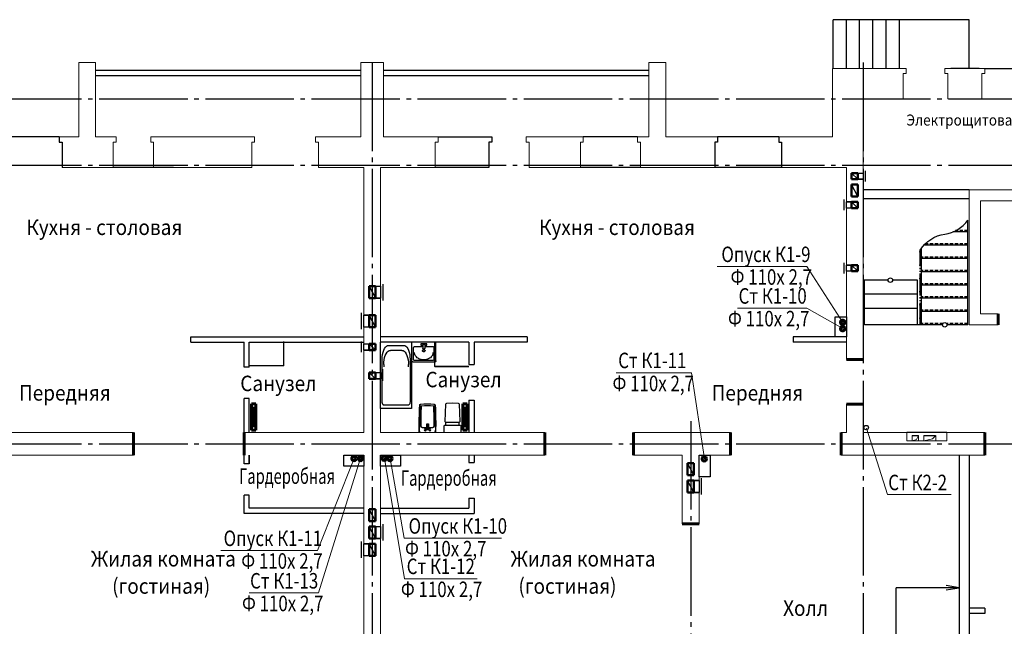
# Model space of a CAD drawing. Units: millimetres. Extents: x 2223612 to 3495227, y -686265 to 153711.
# Drawn here: x 2276674 to 2298938, y -36034 to -22317 of the extents above; entities that cross this region are included whole.
import ezdxf

# ---------------------------------------------------------------- set-up
doc = ezdxf.new("R2010")
doc.units = ezdxf.units.MM
for name, pattern in [('CENTER', [20, 15, -1.7, 1.6, -1.7]), ('DASHED2', [0.375, 0.25, -0.125]), ('GOST2.303 5', [24, 20, -1.5, 1, -1.5]), ('GOST2.303 9', [26.5, 20, -1.5, 1, -1.5, 1, -1.5])]:
    doc.linetypes.add(name, pattern=pattern)
for name, color, linetype in [('1WALLH', 7, 'Continuous'), ('A-SanitaryFixture-G', 140, 'Continuous'), ('ВК-короба', 7, 'Continuous')]:
    doc.layers.add(name, color=color, linetype=linetype)
for name, color, linetype, lineweight in [('Line_2', 133, 'Continuous', 25), ('Osy', 80, 'CENTER', 20), ('Texct', 80, 'Continuous', 30), ('Вентканалы', 120, 'Continuous', 50), ('ВК-выноски', 250, 'Continuous', 20), ('ВК-К1', 74, 'Continuous', 60), ('ВК-К2', 44, 'Continuous', 60), ('ВК-Т3', 10, 'Continuous', 60), ('Двери', 231, 'Continuous', 60), ('лестница', 150, 'Continuous', 25), ('Перегородки', 250, 'Continuous', 30), ('Размеры', 7, 'Continuous', 25), ('Стена', 2, 'Continuous', 25), ('Стены', 50, 'Continuous', 13), ('стены тонкие', 250, 'Continuous', 25)]:
    doc.layers.add(name, color=color, linetype=linetype, lineweight=lineweight)
doc.styles.add('GOST 2.304', font='CS_Gost2304.shx')

# ---------------------------------------------------------------- blocks, each defined once
blk = doc.blocks.new('A$C3ADB23E3')
at = {"color": 7, "linetype": 'Continuous', "lineweight": 20, "ltscale": 100}
for p, q in [((240, 240, -18612), (240, 0, -18612)), ((438, 52, -17442), (240, 0, -18612)), ((520, 240), (438, 52, -17442)), ((520, 240), (520, 0)), ((760, 240), (760, 0)), ((1160, 90, 18861), (760, 0)), ((1300, 240, 18523), (1160, 90, 18861)), ((1300, 240, 18523), (1300, 0, 18523))]:
    blk.add_line(p, q, dxfattribs=at)
at = {"layer": 'Размеры', "ltscale": 100}
for p, q in [((240, 240, -18612), (520, 240)), ((760, 240), (1295, 240, 0))]:
    blk.add_line(p, q, dxfattribs=at)
blk = doc.blocks.new('A$C55B12B1D')
at = {"layer": 'лестница', "lineweight": 30, "ltscale": 100}
for p, q in [((-1510, 2021, 4), (-2640, 2021, 18)), ((-2580, 0, -940), (-2580, 2021, -1185)), ((-180, 2021, -12), (-1310, 2021, 2)), ((-180, 0, -940), (-180, 2021, -12)), ((-180, 1381, -12), (-2580, 1381, 17)), ((-180, 741, -12), (-2580, 741, 17)), ((0, 0, -940), (-2580, 0, -911))]:
    blk.add_line(p, q, dxfattribs=at)
at = {"layer": 'лестница', "lineweight": -2, "ltscale": 100}
blk.add_circle((-1410, 2021, 3), 100, dxfattribs=at)
blk = doc.blocks.new('A$C710963A9')
at = {"layer": 'лестница', "color": 7, "ltscale": 100}
blk.add_line((2300, 1790, 4), (420, 1790, 4), dxfattribs=at)
at = {"layer": 'стены тонкие', "color": 7, "linetype": 'Continuous'}
for p, q in [((-680, 690, 2012), (-680, 1790, 1008)), ((-380, 690, 2012), (-380, 1790, 1008)), ((-80, 690, 2012), (-80, 1790, 1008)), ((220, 690, 2012), (220, 1790, 1008)), ((520, 690, 2012), (520, 1790, 1008)), ((820, 690, 2012), (820, 1790, 1008)), ((2400, 690, 1008), (2400, 1790, 1008))]:
    blk.add_line(p, q, dxfattribs=at)
at = {"layer": 'стены тонкие', "color": 7, "ltscale": 100}
blk.add_line((2400, 1790, 1008), (-680, 1790, 1008), dxfattribs=at)
blk = doc.blocks.new('A$C692004E0')
at = {"layer": 'ВК-Т3', "ltscale": 100}
for p, q in [((-50, 0), (-50, -600)), ((50, 0), (-50, 0)), ((50, -600), (50, 0)), ((-1, -73), (-1, -529)), ((-50, -600), (50, -600))]:
    blk.add_line(p, q, dxfattribs=at)

msp = doc.modelspace()

# ---------------------------------------------------------------- linework, layer by layer
at = {"ltscale": 100}
for points, elevation in [([(2295486, -25786.5), (2295746, -25786.5), (2295746, -25926.5), (2295486, -25926.5)], -984.3), ([(2295366, -26436.5), (2295626, -26436.5), (2295626, -26576.5), (2295366, -26576.5)], -967.6), ([(2295366, -27866.5), (2295626, -27866.5), (2295626, -28006.5), (2295366, -28006.5)], -1474.3), ([(2284576.1, -28346.1), (2284836.1, -28346.1), (2284836.1, -28616.1), (2284576.1, -28616.1)], -1660.5), ([(2284456, -28996.1), (2284716, -28996.1), (2284716, -29266.1), (2284456, -29266.1)], -1660.5), ([(2284456, -29646.5), (2284715.7, -29646.5), (2284715.7, -29786.5), (2284456, -29786.5)], -1660.5), ([(2284575.7, -30296.5), (2284835.7, -30296.5), (2284835.7, -30436.5), (2284575.7, -30436.5)], -1149.6), ([(2291914.2, -32737), (2292036, -32737), (2292036, -33007), (2291914.2, -33007)], -1854.1), ([(2284576, -33777.1), (2284836, -33777.1), (2284836, -34046.5), (2284576, -34046.5)], -1236), ([(2284456, -34167.1), (2284716, -34167.1), (2284716, -34437.1), (2284456, -34437.1)], -1236)]:
    msp.add_lwpolyline(points, close=True, dxfattribs=dict(at, elevation=elevation))
at = {"layer": '1WALLH', "color": 7, "ltscale": 100}
for p, q in [((2277566, -24966.8, -204), (2277566, -25086.8, -204)), ((2277566, -25086.8, -204), (2277631, -25086.8, -204)), ((2277631, -25086.8, -204), (2277631, -25656.8, -204))]:
    msp.add_line(p, q, dxfattribs=at)
at = {"layer": 'A-SanitaryFixture-G'}
for p, q in [((2282643.1, -30141.8, -3311.4), (2282643.1, -29591.8, -3311.4)), ((2286060.6, -30156.8, -1974.3), (2286060.6, -29606.8, -1974.3)), ((2282643.1, -30141.8, -3311.4), (2281873.1, -30141.8, -3311.4)), ((2286822.7, -30156.8, -1927.7), (2286052.7, -30156.8, -1927.7)), ((2286060.6, -30156.8, -1974.3), (2286830.6, -30156.8, -1974.3))]:
    msp.add_line(p, q, dxfattribs=at)
at = {"layer": 'A-SanitaryFixture-G', "color": 140, "linetype": 'Continuous', "extrusion": (1, 0, 0)}
for points, elevation in [([(-31106.8, -1974.3), (-29606.8, -1974.3)], 2284836), ([(-29606.8, -1974.3), (-30034.3, -1974.3)], 2285536), ([(-29606.8, -1974.3), (-31106.8, -1974.3)], 2285536), ([(-30034.3, -1974.3), (-29606.8, -1974.3)], 2286086), ([(-30002.9, -1974.3), (-29731.3, -1974.3)], 2285580.9), ([(-29647.7, -1974.3), (-29679.1, -1974.3)], 2285743.6), ([(-29655.9, -1974.3), (-29753.9, -1974.3)], 2285789), ([(-29655.9, -1974.3), (-29753.9, -1974.3)], 2285833), ([(-29679.1, -1974.3), (-29647.7, -1974.3)], 2285878.4), ([(-29731.3, -1974.3), (-30002.9, -1974.3)], 2286041), ([(-30949.4, -1974.3), (-29992, -1974.3)], 2284871), ([(-29992, -1974.3), (-30949.4, -1974.3)], 2285501), ([(-30002.9, -1974.3), (-30002.9, -1974.3)], 2286041), ([(-30115.6, -1974.3), (-30169.7, -1974.3)], 2284906), ([(-30169.7, -1974.3), (-30115.6, -1974.3)], 2285466), ([(-31583.3, -331.7), (-31458.9, -331.7)], 2285879.3), ([(-31583.3, -331.7), (-31458.9, -331.7)], 2285886.4), ([(-31458.9, -331.7), (-31583.3, -331.7)], 2285908.3), ([(-31458.9, -331.7), (-31583.3, -331.7)], 2285915.5), ([(-31653.5, -421.3), (-31498.9, -421.3)], 2286275.2), ([(-31484.9, -421.3), (-31422.7, -421.3)], 2286308.8), ([(-31484.9, -421.3), (-31422.7, -421.3)], 2286612.1), ([(-31498.9, -421.3), (-31653.5, -421.3)], 2286645.7)]:
    msp.add_lwpolyline(points, dxfattribs=dict(at, elevation=elevation))
at = {"layer": 'A-SanitaryFixture-G', "color": 140, "linetype": 'Continuous'}
for points, elevation in [([(2284871, -29992), (2284873.2, -29938.1), (2284879.7, -29885.9), (2284890.4, -29836.9), (2284904.8, -29792.6), (2284922.7, -29754.4), (2284943.3, -29723.4), (2284966.2, -29700.5), (2284990.6, -29686.5), (2285015.7, -29681.8)], -1974.3), ([(2284906, -30115.6), (2284908.2, -30059.8), (2284915, -30005.8), (2284926, -29955.1), (2284941, -29909.3), (2284959.5, -29869.7), (2284980.8, -29837.7), (2285004.5, -29814), (2285029.7, -29799.5), (2285055.7, -29794.7)], -1974.3), ([(2285316.2, -29794.7), (2285342.2, -29799.5), (2285367.4, -29814), (2285391.1, -29837.7), (2285412.5, -29869.7), (2285430.9, -29909.3), (2285445.9, -29955.1), (2285456.9, -30005.8), (2285463.7, -30059.8), (2285466, -30115.6)], -1974.3), ([(2285356.2, -29681.8), (2285381.3, -29686.5), (2285405.7, -29700.5), (2285428.6, -29723.4), (2285449.3, -29754.4), (2285467.1, -29792.6), (2285481.6, -29836.9), (2285492.2, -29885.9), (2285498.8, -29938.1), (2285501, -29992)], -1974.3), ([(2285580.9, -29731.3), (2285581.3, -29727.3), (2285582.6, -29723.6), (2285584.6, -29720), (2285587.3, -29716.8), (2285590.7, -29714), (2285594.6, -29711.8), (2285599, -29710.1), (2285603.6, -29709.1), (2285608.4, -29708.8)], -1974.3), ([(2285833, -29753.9), (2285830.1, -29757.1), (2285826.6, -29759.7), (2285822.5, -29761.8), (2285818, -29763.2), (2285813.4, -29763.9), (2285808.6, -29763.9), (2285803.9, -29763.2), (2285799.4, -29761.8), (2285795.4, -29759.7), (2285791.8, -29757.1), (2285789, -29753.9)], -1974.3), ([(2286013.5, -29708.8), (2286018.3, -29709.1), (2286022.9, -29710.1), (2286027.3, -29711.8), (2286031.2, -29714), (2286034.6, -29716.8), (2286037.3, -29720), (2286039.4, -29723.6), (2286040.6, -29727.3), (2286041, -29731.3)], -1974.3), ([(2285563.5, -30056.8), (2285558.1, -30056.4), (2285552.9, -30055.1), (2285548.2, -30053), (2285544, -30050.2), (2285540.6, -30046.8), (2285538.1, -30042.9), (2285536.5, -30038.7), (2285536, -30034.3)], -1974.3), ([(2285608.4, -30025.4), (2285603.6, -30025.1), (2285599, -30024.1), (2285594.6, -30022.4), (2285590.7, -30020.2), (2285587.3, -30017.4), (2285584.6, -30014.2), (2285582.6, -30010.6), (2285581.3, -30006.8), (2285580.9, -30002.9)], -1974.3), ([(2285800.9, -30007.4), (2285775.1, -30006), (2285749.7, -30001.9), (2285725.1, -29995.1), (2285701.9, -29985.7), (2285680.4, -29973.9), (2285660.9, -29960), (2285643.8, -29944), (2285629.4, -29926.4), (2285618, -29907.4), (2285609.6, -29887.4), (2285604.6, -29866.6), (2285602.9, -29845.4)], -1974.3), ([(2286019, -29845.4), (2286017.3, -29866.6), (2286012.3, -29887.4), (2286004, -29907.4), (2285992.5, -29926.4), (2285978.1, -29944), (2285961, -29960), (2285941.6, -29973.9), (2285920, -29985.7), (2285896.8, -29995.1), (2285872.3, -30001.9), (2285846.9, -30006), (2285821, -30007.4)], -1974.3), ([(2286041, -30002.9), (2286040.6, -30006.8), (2286039.4, -30010.6), (2286037.3, -30014.2), (2286034.6, -30017.4), (2286031.2, -30020.2), (2286027.3, -30022.4), (2286022.9, -30024.1), (2286018.3, -30025.1), (2286013.5, -30025.4)], -1974.3), ([(2286086, -30034.3), (2286085.4, -30038.7), (2286083.9, -30042.9), (2286081.3, -30046.8), (2286077.9, -30050.2), (2286073.7, -30053), (2286069, -30055.1), (2286063.8, -30056.4), (2286058.5, -30056.8)], -1974.3), ([(2284909.4, -31031.8), (2284902.7, -31030.5), (2284896.3, -31026.8), (2284890.2, -31020.8), (2284884.7, -31012.5), (2284880, -31002.4), (2284876.1, -30990.6), (2284873.3, -30977.6), (2284871.5, -30963.7), (2284871, -30949.4)], -1974.3), ([(2285501, -30949.4), (2285500.4, -30963.7), (2285498.6, -30977.6), (2285495.8, -30990.6), (2285492, -31002.4), (2285487.2, -31012.5), (2285481.7, -31020.8), (2285475.7, -31026.8), (2285469.2, -31030.5), (2285462.5, -31031.8)], -1974.3), ([(2286332.4, -30986.1), (2286460.7, -30978.5)], -421.3)]:
    msp.add_lwpolyline(points, dxfattribs=dict(at, elevation=elevation))
at = {"layer": 'A-SanitaryFixture-G', "color": 140, "linetype": 'Continuous', "extrusion": (0, 1, 0)}
for points, elevation in [([(-2285015.7, -1974.3), (-2285356.2, -1974.3)], -29681.8), ([(-2285316.2, -1974.3), (-2285055.7, -1974.3)], -29794.7), ([(-2285608.4, -1974.3), (-2285789, -1974.3)], -29708.8), ([(-2285878.4, -1974.3), (-2285743.6, -1974.3)], -29647.7), ([(-2285743.6, -1974.3), (-2285789, -1974.3)], -29679.1), ([(-2285789, -1974.3), (-2285833, -1974.3)], -29655.9), ([(-2285833, -1974.3), (-2285878.4, -1974.3)], -29679.1), ([(-2285833, -1974.3), (-2286013.5, -1974.3)], -29708.8), ([(-2286013.5, -1974.3), (-2285608.4, -1974.3)], -30025.4), ([(-2285821, -1974.3), (-2285800.9, -1974.3)], -30007.4), ([(-2285563.5, -1974.3), (-2286058.5, -1974.3)], -30056.8), ([(-2285536, -1974.3), (-2284836, -1974.3)], -31106.8), ([(-2285462.5, -1974.3), (-2284909.4, -1974.3)], -31031.8), ([(-2286585, -421.3), (-2286588.5, -421.3)], -30986.1), ([(-2285879.3, -331.7), (-2285779.5, -331.7)], -31544.9), ([(-2285886.4, -331.7), (-2285786.6, -331.7)], -31544.9), ([(-2285884.3, -331.7), (-2285903.3, -331.7)], -31453.9), ([(-2285903.3, -331.7), (-2285884.3, -331.7)], -31588.3), ([(-2285891.4, -331.7), (-2285910.5, -331.7)], -31453.9), ([(-2285910.5, -331.7), (-2285891.4, -331.7)], -31588.3), ([(-2286002.2, -331.7), (-2285908.3, -331.7)], -31544.9), ([(-2286009.3, -331.7), (-2285915.5, -331.7)], -31544.9), ([(-2286295.1, -421.3), (-2286625.9, -421.3)], -31484.9), ([(-2286600.1, -421.3), (-2286320.6, -421.3)], -31425.7)]:
    msp.add_lwpolyline(points, dxfattribs=dict(at, elevation=elevation))
at = {"layer": 'A-SanitaryFixture-G', "color": 140, "linetype": 'Continuous', "elevation": -1974.3}
msp.add_lwpolyline([(2285810.9, -29825.6), (2285805.5, -29825.1), (2285800.4, -29823.9), (2285795.6, -29821.9), (2285791.3, -29819.1), (2285787.8, -29815.8), (2285785.1, -29812), (2285783.3, -29807.8), (2285782.5, -29803.4), (2285782.8, -29799), (2285784.1, -29794.7), (2285786.3, -29790.7), (2285789.4, -29787.1), (2285793.4, -29784), (2285797.9, -29781.7), (2285802.9, -29780), (2285808.2, -29779.2), (2285813.6, -29779.2), (2285818.9, -29780), (2285823.9, -29781.7), (2285828.5, -29784), (2285832.4, -29787.1), (2285835.5, -29790.7), (2285837.8, -29794.7), (2285839, -29799), (2285839.3, -29803.4), (2285838.5, -29807.8), (2285836.8, -29812), (2285834.1, -29815.8), (2285830.5, -29819.1), (2285826.3, -29821.9), (2285821.5, -29823.9), (2285816.3, -29825.1)], close=True, dxfattribs=at)
at = {"layer": 'A-SanitaryFixture-G', "color": 140, "linetype": 'Continuous', "extrusion": (0.999551, -0.029958, 0), "elevation": 2286210.2}
msp.add_lwpolyline([(37107.7, -421.3), (37497.6, -421.3)], dxfattribs=at)
at = {"layer": 'A-SanitaryFixture-G', "color": 140, "linetype": 'Continuous', "extrusion": (-0.061048, -0.998135, 0), "elevation": -108662.3}
msp.add_lwpolyline([(2284087.3, -421.3), (2284211.8, -421.3)], dxfattribs=at)
at = {"layer": 'A-SanitaryFixture-G', "color": 140, "linetype": 'Continuous', "extrusion": (0.999546, 0.030123, 0), "elevation": 2284641.8}
msp.add_lwpolyline([(-99875.2, -421.3), (-100265, -421.3)], dxfattribs=at)
at = {"layer": 'A-SanitaryFixture-G', "color": 140, "linetype": 'Continuous', "extrusion": (0, 0, -1)}
for centre in [(-2285840.7, -31592.2, 331.7), (-2285847.9, -31592.2, 331.7), (-2285945.4, -31592.2, 331.7), (-2285952.6, -31592.2, 331.7)]:
    msp.add_circle(centre, 19.4, dxfattribs=at)
for centre, radius, start, end in [((-2294085.7, -31456.3, 331.7), 8377.2, 358.80951, 2.86563), ((-2294092.8, -31456.3, 331.7), 8377.2, 358.80951, 2.86563), ((-2285743.9, -31038.7, 331.7), 25, 2.86559, 82.01524), ((-2285751, -31038.7, 331.7), 25, 2.86559, 82.01524), ((-2285890.8, -32086.5, 331.7), 1083, 82.01526, 97.98474), ((-2292786.6, -31429.7, 331.7), 7043.6, 359.35208, 3.05513), ((-2285898, -32086.5, 331.7), 1083, 82.01526, 97.98474), ((-2292793.8, -31429.7, 331.7), 7043.6, 359.35208, 3.05513), ((-2285758, -31054.5, 331.7), 5, 3.0551, 82.61033), ((-2285891.2, -32081.5, 331.7), 1040.6, 82.61025, 97.34382), ((-2285765.2, -31054.5, 331.7), 5, 3.0551, 82.61033), ((-2285898.4, -32081.5, 331.7), 1040.6, 82.61025, 97.34382), ((-2286023.6, -31054.4, 331.7), 5, 97.34378, 176.94399), ((-2278995.1, -31429.7, 331.7), 7043.5, 176.94398, 180.64794), ((-2286030.8, -31054.4, 331.7), 5, 97.34378, 176.94399), ((-2279002.3, -31429.7, 331.7), 7043.5, 176.94398, 180.64794), ((-2286037.8, -31038.7, 331.7), 25, 97.98476, 177.13441), ((-2286045, -31038.7, 331.7), 25, 97.98476, 177.13441), ((-2277696, -31456.3, 331.7), 8377.2, 177.13437, 181.19049), ((-2277703.2, -31456.3, 331.7), 8377.2, 177.13437, 181.19049), ((-2286332.4, -31011.1, 421.3), 25, 1.58951, 89.99995), ((-2286588.5, -31011.1, 421.3), 25, 90.00005, 178.41049), ((-2285779.5, -31508.9, 331.7), 36, 270.00002, 359.35204), ((-2285786.6, -31508.9, 331.7), 36, 270.00002, 359.35204), ((-2285884.3, -31458.9, 331.7), 5, 0, 90), ((-2285884.3, -31583.3, 331.7), 5, 270, 0), ((-2285891.4, -31458.9, 331.7), 5, 0, 90), ((-2285891.4, -31583.3, 331.7), 5, 270, 0), ((-2285903.3, -31458.9, 331.7), 5, 90, 180), ((-2285903.3, -31583.3, 331.7), 5, 180, 270), ((-2285910.5, -31458.9, 331.7), 5, 90, 180), ((-2285910.5, -31583.3, 331.7), 5, 180, 270), ((-2286002.2, -31508.9, 331.7), 36, 180.64796, 269.99998), ((-2286009.3, -31508.9, 331.7), 36, 180.64796, 269.99998), ((-2286290.1, -31498.9, 421.3), 14.8, 360, 109.78296), ((-2286320.7, -31400.7, 421.3), 25, 270.3015, 1.58946), ((-2286600.3, -31400.7, 421.3), 25, 178.41058, 270.30146), ((-2286625.9, -31506, 421.3), 21.1, 90.00003, 160.21701), ((-2285735.2, -31629.8, 331.7), 25, 269.99999, 358.80953), ((-2285742.4, -31629.8, 331.7), 25, 269.99999, 358.80953), ((-2286046.4, -31629.8, 331.7), 25, 181.19047, 270.00001), ((-2286053.6, -31629.8, 331.7), 25, 181.19047, 270.00001)]:
    msp.add_arc(centre, radius, start, end, dxfattribs=at)
at = {"layer": 'Line_2', "color": 7, "ltscale": 0.1}
msp.add_line((2297636.4, -31651.8, 1054.7), (2296736.4, -31651.8, 1054.7), dxfattribs=at)
at = {"layer": 'Osy', "linetype": 'GOST2.303 5', "lineweight": 25, "ltscale": 100}
for p, q in [((2252072.4, -24106.8), (2313562.8, -24106.8)), ((2252072.4, -25606.8), (2313556.2, -25606.8)), ((2252072.4, -31906.8), (2313528.7, -31906.8))]:
    msp.add_line(p, q, dxfattribs=at)
at = {"layer": 'Osy', "linetype": 'GOST2.303 5', "lineweight": 25, "ltscale": 100, "extrusion": (1, 0, 0)}
for points, elevation in [([(-23286.8, 0), (-43853.4, 0)], 2284646), ([(-23286.8, 0), (-43853.4, 0)], 2295746), ([(-31393.1, 0), (-43853.4, 0)], 2291846)]:
    msp.add_lwpolyline(points, dxfattribs=dict(at, elevation=elevation))
at = {"layer": 'Texct', "lineweight": 25, "ltscale": 100}
for p in [(2297920, -35161.1), (2296488.9, -42364)]:
    msp.add_line(p, (2296488.9, -35161.1), dxfattribs=at)
msp.add_lwpolyline([(2297619.5, -35211.4), (2297920, -35161.1), (2297619.5, -35110.8)], dxfattribs=at)
at = {"layer": 'Вентканалы', "color": 2, "lineweight": 25, "ltscale": 100}
for p, q in [((2295486, -25786.5, -984.3), (2295746, -25786.5, -984.3)), ((2295486, -25786.5, -984.3), (2295626, -25926.5, -984.3)), ((2295796, -25976.3, -984.3), (2295796, -25736.5, -984.3)), ((2295486, -25926.5, -984.3), (2295746, -25926.5, -984.3)), ((2295316, -26626.3, -1491), (2295316, -26386.6, -1491)), ((2295486, -26436.5, -1489.5), (2295366, -26436.5, -1491)), ((2295626, -26576.5, -1489.5), (2295486, -26436.5, -1489.5)), ((2295486, -26576.5, -1489.5), (2295366, -26576.5, -1491)), ((2295316, -28056.3, -1491), (2295316, -27816.6, -1491)), ((2295486, -27866.5, -1489.5), (2295366, -27866.5, -1491)), ((2295486, -28006.5, -1489.5), (2295366, -28006.5, -1491)), ((2295626, -28006.5, -1489.5), (2295486, -27866.5, -1489.5)), ((2284576.1, -28346.1, -1660.5), (2284716.1, -28616.1, -1660.5)), ((2284716, -28346.1, -1660.5), (2284836, -28346.1, -1660.5)), ((2284716, -28616.1, -1660.5), (2284836.1, -28616.1, -1660.5)), ((2284576, -28996.1, -1660.5), (2284456, -28996.1, -1660.5)), ((2284576, -28996.1, -1660.5), (2284456, -28996.1, -1660.5)), ((2284716, -29266.1, -1660.5), (2284576, -28996.1, -1660.5)), ((2284576, -29266.1, -1660.5), (2284456, -29266.1, -1660.5)), ((2284405.7, -29836.5, -192.1), (2284405.7, -29596.5, -192.1)), ((2284455.7, -29646.5, -1148.1), (2284650.9, -29646.5, -1150.6)), ((2284455.7, -29786.5, -1148.1), (2284650.9, -29786.5, -1150.6)), ((2284576.4, -29646.5, -2069.9), (2284715.7, -29786.3, -2062.3)), ((2284885.7, -30486.5, -192.1), (2284885.7, -30219.5, -192.1)), ((2284575.7, -30296.5, -1149.6), (2284715.7, -30436.3, -2062.3)), ((2284715.7, -30296.5, -1149.6), (2284835.7, -30296.5, -1151.2)), ((2284715.7, -30436.5, -1149.6), (2284835.7, -30436.5, -1151.2)), ((2292086, -32687, 154), (2292086, -33057, 187.7)), ((2291916, -33007, 154), (2291776, -32737, 154)), ((2292036, -32737, -1852.5), (2291914.2, -32737, -1854.1)), ((2291916, -33007, 154), (2292036, -33007, 154)), ((2284716, -34047.1, -1236), (2284576, -33777.1, -1236)), ((2284405.9, -34487.1, -1236), (2284405.9, -34117.1, -1202.3)), ((2284576, -34167.1, -1236), (2284455.9, -34167.1, -1236)), ((2284716, -34437.1, -1236), (2284576, -34167.1, -1236)), ((2284576, -34437.1, -1236), (2284455.9, -34437.1, -1236))]:
    msp.add_line(p, q, dxfattribs=at)
at = {"layer": 'Вентканалы', "color": 2, "ltscale": 100}
for p, q in [((2295626, -25786.5, -984.3), (2295486, -25786.5, -984.3)), ((2295486, -25786.5, -984.3), (2295486, -25926.5, -984.3)), ((2295626, -25926.5, -984.3), (2295626, -25786.5, -984.3)), ((2295486, -25926.5, -984.3), (2295626, -25926.5, -984.3)), ((2295486, -26436.5, -1489.5), (2295626, -26436.5, -1489.5)), ((2295486, -26576.5, -1489.5), (2295486, -26436.5, -1489.5)), ((2295486, -26576.5, -1489.5), (2295486, -26436.5, -1489.5)), ((2295626, -26576.5, -1489.5), (2295626, -26436.5, -1489.5)), ((2295486, -26576.5, -1489.5), (2295626, -26576.5, -1489.5)), ((2295486, -27866.5, -1489.5), (2295626, -27866.5, -1489.5)), ((2295486, -28006.5, -1489.5), (2295486, -27866.5, -1489.5)), ((2295486, -28006.5, -1489.5), (2295486, -27866.5, -1489.5)), ((2295486, -28006.5, -1489.5), (2295626, -28006.5, -1489.5)), ((2295626, -28006.5, -1489.5), (2295626, -27866.5, -1489.5)), ((2284576.1, -28346.1, -1660.5), (2284716.1, -28346.1, -1660.5)), ((2284576.1, -28616.1, -1660.5), (2284576.1, -28346.1, -1660.5)), ((2284716.1, -28346.1, -1660.5), (2284716.1, -28616.1, -1660.5)), ((2284716, -28616.1, -1660.5), (2284576, -28616.1, -1660.5)), ((2284576, -29266.1, -1660.5), (2284576, -28996.1, -1660.5)), ((2284576, -28996.1, -1660.5), (2284716, -28996.1, -1660.5)), ((2284716, -29266.1, -1660.5), (2284716, -28996.1, -1660.5)), ((2284716, -29266.1, -1660.5), (2284576, -29266.1, -1660.5)), ((2284715.7, -29646.5, -1149.6), (2284575.7, -29646.5, -1149.6)), ((2284575.7, -29646.5, -1149.6), (2284575.7, -29786.5, -1149.6)), ((2284575.7, -29786.5, -1149.6), (2284715.7, -29786.5, -1149.6)), ((2284715.7, -29786.5, -1149.6), (2284715.7, -29646.5, -1149.6)), ((2284715.7, -30296.5, -1149.6), (2284575.7, -30296.5, -1149.6)), ((2284575.7, -30296.5, -1149.6), (2284575.7, -30436.5, -1149.6)), ((2284575.7, -30436.5, -1149.6), (2284715.7, -30436.5, -1149.6)), ((2284715.7, -30436.5, -1149.6), (2284715.7, -30296.5, -1149.6)), ((2291776, -33007, 154), (2291776, -32737, 154)), ((2291776, -32737, 154), (2291916, -32737, 154)), ((2291916, -32737, 154), (2291916, -33007, 154)), ((2291916, -33007, 154), (2291776, -33007, 154)), ((2284576, -34047.1, -1236), (2284576, -33777.1, -1236)), ((2284576, -33777.1, -1236), (2284716, -33777.1, -1236)), ((2284716, -33777.1, -1236), (2284716, -34047.1, -1236)), ((2284716, -34047.1, -1236), (2284576, -34047.1, -1236)), ((2284576, -34437.1, -1236), (2284576, -34167.1, -1236)), ((2284576, -34167.1, -1236), (2284716, -34167.1, -1236)), ((2284716, -34167.1, -1236), (2284716, -34437.1, -1236)), ((2284716, -34437.1, -1236), (2284576, -34437.1, -1236))]:
    msp.add_line(p, q, dxfattribs=at)
at = {"layer": 'Вентканалы', "color": 6, "lineweight": 25, "ltscale": 100}
for p, q in [((2295626, -26316.5, -1489.5), (2295486, -26046.5, -1489.5)), ((2291916, -32617, 154), (2291776, -32347, 154)), ((2284717.1, -33657, -42.7), (2284577.1, -33387, -42.7))]:
    msp.add_line(p, q, dxfattribs=at)
at = {"layer": 'Вентканалы', "color": 6, "ltscale": 100}
for p, q in [((2295486, -26316.5, -1489.5), (2295486, -26046.5, -1489.5)), ((2295486, -26046.5, -1489.5), (2295626, -26046.5, -1489.5)), ((2295626, -26046.5, -1489.5), (2295626, -26316.5, -1489.5)), ((2295626, -26316.5, -1489.5), (2295486, -26316.5, -1489.5)), ((2291776, -32617, 154), (2291776, -32347, 154)), ((2291776, -32347, 154), (2291916, -32347, 154)), ((2291916, -32347, 154), (2291916, -32617, 154)), ((2291916, -32617, 154), (2291776, -32617, 154)), ((2284577.1, -33657, -42.7), (2284577.1, -33387, -42.7)), ((2284577.1, -33387, -42.7), (2284717.1, -33387, -42.7)), ((2284717.1, -33387, -42.7), (2284717.1, -33657, -42.7)), ((2284717.1, -33657, -42.7), (2284577.1, -33657, -42.7))]:
    msp.add_line(p, q, dxfattribs=at)
at = {"layer": 'Вентканалы', "lineweight": 25, "ltscale": 100}
for p, q in [((2284716, -33776.5, -3383.3), (2284836, -33776.5, -3383.3)), ((2284886, -33726.5, -4849.9), (2284886, -34096.5, -3383.3)), ((2284716, -34046.5, -3383.3), (2284836, -34046.5, -3383.3))]:
    msp.add_line(p, q, dxfattribs=at)
at = {"layer": 'ВК-выноски', "ltscale": 100}
for p, q in [((2294475, -27898, 947.5), (2292441.6, -27898, 947.5)), ((2294475, -27898, 947.5), (2295286.2, -29161.6, -3796)), ((2294473, -28838.9, -2742.5), (2292908.4, -28838.9, -2742.5)), ((2294473, -28838.9, -2742.5), (2295286.2, -29300.9, -7135.1)), ((2291862.2, -30305.1, -2742.5), (2290158.7, -30305.1, -2742.5)), ((2292157.2, -32243.8, -1953.6), (2291862.2, -30305.1, -2742.5)), ((2295818, -31556.2, 3443.6), (2296293.7, -33056.3, 3444.6)), ((2284236.4, -32239.6, 686.2), (2283411.3, -34319.1, 3236.3)), ((2284382.4, -32235, -2502.7), (2283427.4, -35279.4, 47.5)), ((2284919.5, -32229.5, 686.2), (2285376, -34960.7, -12226.6)), ((2285368.5, -34039.9, -5361.4), (2285048.9, -32239.6, 685.2)), ((2297738.6, -33056.3, 3444.6), (2296293.7, -33056.3, 3444.6)), ((2287568.8, -34039.9, -5361.4), (2285368.5, -34039.9, -5361.4)), ((2283411.3, -34319.1, 3236.3), (2281220.7, -34319.1, 3236.3)), ((2287020.3, -34960.7, -12226.6), (2285376, -34960.7, -12226.6)), ((2283427.4, -35279.4, 47.5), (2281863.1, -35279.4, 47.5))]:
    msp.add_line(p, q, dxfattribs=at)
at = {"layer": 'ВК-К1', "ltscale": 0.256}
for centre in [(2295281.9, -29160.8, -3843.5), (2295281.9, -29304.3, -4867), (2295281.9, -29304.3, -3843.5), (2284232.1, -32238.8, 638.7), (2284378.1, -32238.4, -2552.2), (2284915.3, -32232.9, 639.7), (2284915.3, -32232.9, 638.7), (2285044.7, -32238.8, 638.7), (2292152.9, -32247.2, -2001.1)]:
    msp.add_circle(centre, 50, dxfattribs=at)
at = {"layer": 'ВК-К2', "lineweight": 30, "ltscale": 0.256}
msp.add_circle((2295813.8, -31539.7, 3397.1), 50, dxfattribs=at)
at = {"layer": 'ВК-короба', "ltscale": 100}
for points, elevation in [([(2295366, -29037), (2295366, -29486.8), (2295116, -29486.8), (2295116, -29037)], 1852.5), ([(2284006.2, -32161.8), (2284456, -32161.8), (2284456, -32411.8), (2284006.2, -32411.8)], 3012), ([(2284836, -32161.8), (2285285.7, -32161.8), (2285285.7, -32411.8), (2284836, -32411.8)], 1852.5)]:
    msp.add_lwpolyline(points, close=True, dxfattribs=dict(at, elevation=elevation))
msp.add_lwpolyline([(2292286, -32161.8), (2292286, -32651.6), (2292036, -32651.6), (2292036, -32161.8)], close=True, dxfattribs=at)
at = {"layer": 'Двери', "ltscale": 100}
for p, q in [((2298796, -29216.8, -558.8), (2298796, -28966.8, -558.8)), ((2295746, -30001.8, -1154.2), (2295366, -30001.8, -1154.2)), ((2295746, -31011.8, -1154.2), (2295366, -31011.8, -1154.2)), ((2279246, -32161.8, -2481.2), (2279246, -31651.8, -2481.2)), ((2281746, -32161.8, -2151.2), (2281746, -31651.8, -2151.2)), ((2288550.5, -31651.5, -2110), (2288550.5, -32161.8, -803.9)), ((2290550.5, -31651.8, -1230), (2290550.5, -32161.8, -932.4)), ((2292746, -31651.8, -1396), (2292746, -32161.8, 203.9)), ((2295246, -31651.8, -1396), (2295246, -32161.8, 203.9)), ((2298496, -31651.8, 1038.9), (2298496, -32161.8)), ((2291656, -33716.5), (2292036, -33716.5))]:
    msp.add_line(p, q, dxfattribs=at)
at = {"layer": 'лестница', "lineweight": 30, "ltscale": 100}
for p, q in [((2298116, -29216.8, -1283.4), (2298116, -26850.5, -1283.4)), ((2298116, -27116.8, -1283.4), (2297771.5, -27116.8, -1283.4)), ((2297066, -29216.8, -1283.4), (2297066, -27480.5, -1283.4)), ((2298116, -27416.8, -1283.4), (2297117.9, -27416.8, -1283.4)), ((2298116, -27716.8, -1283.4), (2297066, -27716.8, -1283.4)), ((2298116, -28016.8, -1283.4), (2297066, -28016.8, -1283.4)), ((2298116, -28316.8, -1283.4), (2297066, -28316.8, -1283.4)), ((2298116, -28616.8, -1283.4), (2297066, -28616.8, -1283.4)), ((2298116, -28916.8, -1283.4), (2297066, -28916.8, -1283.4)), ((2297541, -29216.8, -1283.4), (2297066, -29216.8, -1283.4)), ((2298116, -29216.8, -1283.4), (2297641, -29216.8, -1283.4))]:
    msp.add_line(p, q, dxfattribs=at)
at = {"layer": 'лестница', "linetype": 'DASHED2', "ltscale": 300}
for p, q in [((2298116, -27086.8, -1283.4), (2297837.5, -27086.8, -1283.4)), ((2298116, -27386.8, -1283.4), (2297146.5, -27386.8, -1283.4)), ((2298116, -27686.8, -1283.4), (2297066, -27686.8, -1283.4)), ((2298116, -27986.8, -1283.4), (2297066, -27986.8, -1283.4)), ((2298116, -28286.8, -1283.4), (2297066, -28286.8, -1283.4)), ((2298116, -28586.8, -1283.4), (2297066, -28586.8, -1283.4)), ((2298116, -28886.8, -1283.4), (2297066, -28886.8, -1283.4)), ((2297551, -29186.8, -1283.4), (2297066, -29186.8, -1283.4)), ((2298116, -29186.8, -1283.4), (2297631, -29186.8, -1283.4))]:
    msp.add_line(p, q, dxfattribs=at)
at = {"layer": 'лестница', "color": 7, "linetype": 'Continuous', "ltscale": 100, "elevation": -1283.4}
msp.add_lwpolyline([(2297036, -27524.9, -0.2205347), (2297591, -27165.5, 0.2), (2298116, -26850.5)], format="xyb", dxfattribs=at)
at = {"layer": 'лестница', "lineweight": -2, "ltscale": 100}
for centre, radius in [((2297036, -27566.8, -1283.4), 11.9), ((2297036, -27866.8, -1283.4), 11.9), ((2297036, -28166.8, -1283.4), 11.9), ((2297036, -28466.8, -1283.4), 11.9), ((2297036, -28766.8, -1283.4), 11.9), ((2297036, -29066.8, -1283.4), 11.9), ((2297591, -29216.8, -1283.4), 50)]:
    msp.add_circle(centre, radius, dxfattribs=at)
at = {"layer": 'Перегородки', "color": 7, "ltscale": 100}
for p, q in [((2284391, -23466.8, 2868.8), (2278396, -23466.8)), ((2284391, -23586.8, 2868.8), (2278396, -23586.8)), ((2290896, -23466.8), (2284901, -23466.8, -2967.8)), ((2290896, -23586.8), (2284901, -23586.8, -2967.8))]:
    msp.add_line(p, q, dxfattribs=at)
at = {"layer": 'Перегородки', "color": 7, "ltscale": 0.1}
for p, q in [((2298366, -23417.3, -1004), (2297726, -23417.3, -1004)), ((2277566, -24966.8, -204), (2277566, -25086.8, -204)), ((2277566, -25086.8, -204), (2277631, -25086.8, -204)), ((2277631, -25086.8, -204), (2277631, -25656.8, -204)), ((2292391, -25086.8, -1004), (2292391, -25656.8, -1004)), ((2292456, -25086.8, -1004), (2292391, -25086.8, -1004)), ((2292456, -24966.8, -1004), (2292456, -25086.8, -1004)), ((2293836, -24966.8, -1004), (2293836, -25086.8, -1004)), ((2293836, -25086.8, -1004), (2293901, -25086.8, -1004)), ((2293901, -25086.8, -1004), (2293901, -25656.8, -1004))]:
    msp.add_line(p, q, dxfattribs=at)
at = {"layer": 'Перегородки', "ltscale": 100}
for p, q in [((2298146, -26166.8, -1147), (2295746, -26166.8, 209)), ((2298146, -26366.8, -1147), (2295746, -26366.8, 209)), ((2280546, -29486.8, -2494.5), (2284456, -29486.8, -2706.3)), ((2280546, -29606.8, -2387.8), (2280546, -29486.8, -2387.8)), ((2280546, -29606.8, -2494.5), (2281746, -29606.8, -2559.5)), ((2281746, -30171.5, -2151.2), (2281746, -29606.8, -2151.2)), ((2281866, -30171.5), (2281866, -29606.8, -2151.2)), ((2281866, -29606.8, -2566), (2284456, -29606.8, -2706.3)), ((2288150.6, -29486.8, -1974.3), (2284836, -29486.8, -1974.3)), ((2286830.6, -29606.8, -1974.3), (2284836, -29606.8, -1974.3)), ((2286830.6, -29606.8, -1974.3), (2286830.6, -30111.8, -1974.3)), ((2286950.6, -29606.8, -1974.3), (2286950.6, -30111.8, -1974.3)), ((2288150.6, -29606.8, -1974.3), (2286950.6, -29606.8, -1974.3)), ((2288150.6, -29486.8, -1974.3), (2288150.6, -29606.8, -1974.3)), ((2295366, -29486.8, -1974.3), (2294166, -29486.8, -1974.3)), ((2294166, -29486.8, -1119.7), (2294166, -29606.8, -1123.8)), ((2295366, -29606.8, -1974.3), (2294166, -29606.8, -1974.3)), ((2281866, -30171.5, -2151.2), (2281746, -30171.5, -2151.2)), ((2286830.6, -30111.8, -1974.3), (2286950.6, -30111.8, -1974.3)), ((2281746, -31651.8, -2151.2), (2281746, -30881.5, -2151.2)), ((2281866, -30881.5, -2151.2), (2281746, -30881.5, -2151.2)), ((2281866, -31651.8, -2151.2), (2281866, -30881.5, -2151.2)), ((2286830.6, -30921.8, -1974.3), (2286830.6, -31651.5, -1974.3)), ((2286830.6, -30921.8, -1974.3), (2286950.6, -30921.8, -1974.3)), ((2286950.6, -30921.8, -1974.3), (2286950.6, -31651.5, -1974.3)), ((2281746, -32362.1, -2387.8), (2281746, -32161.8, -2387.8)), ((2281866, -32362.1, -2387.8), (2281866, -32161.8, -2387.8)), ((2286830.6, -32161.8, -1974.3), (2286830.6, -32326.8, -1974.3)), ((2286950.6, -32161.8, -1974.3), (2286950.6, -32326.8, -1974.3)), ((2297920, -32161.8), (2297920, -38156.8, 204)), ((2298146, -32161.8), (2298146, -38156.8, 204)), ((2281866, -32362.1, -2387.8), (2281746, -32362.1, -2387.8)), ((2286830.6, -32326.8, -1974.3), (2286950.6, -32326.8, -1974.3)), ((2281746, -33481.8, -2387.8), (2281746, -33071.8, -2387.8)), ((2281866, -33071.8, -2387.8), (2281746, -33071.8, -2387.8)), ((2281866, -33361.8, -2387.8), (2281866, -33071.8, -2387.8)), ((2286830.6, -33136.8, -1974.3), (2286950.6, -33136.8, -1974.3)), ((2286830.6, -33136.8, -1974.3), (2286830.6, -33361.8, -1974.3)), ((2286950.6, -33136.8, -1974.3), (2286950.6, -33481.8, -1974.3)), ((2284456, -33361.8, -2387.8), (2281866, -33361.8, -2387.8)), ((2284836, -33361.8, -1974.3), (2286830.6, -33361.8, -1974.3)), ((2284456, -33481.8, -2387.8), (2281746, -33481.8, -2387.8)), ((2284836, -33481.8, -1974.3), (2286950.6, -33481.8, -1974.3)), ((2298496, -35626.8), (2298146, -35626.8)), ((2298496, -35746.8), (2298146, -35746.8)), ((2298496, -35626.8), (2298496, -35746.8))]:
    msp.add_line(p, q, dxfattribs=at)
at = {"layer": 'Перегородки', "ltscale": 100, "invisible_edges": 8}
msp.add_3dface([(2281866, -32361.8, -2387.8), (2281866, -32161.8, -2387.8), (2281866, -32161.8, -2387.8), (2281866, -32361.8, 612.2)], dxfattribs=at)
at = {"layer": 'Размеры', "color": 6, "ltscale": 100}
for p, q in [((2291916, -32617, 154), (2291776, -32347, 154)), ((2284717.1, -33657, -42.7), (2284577.1, -33387, -42.7))]:
    msp.add_line(p, q, dxfattribs=at)
at = {"layer": 'Размеры', "color": 6, "lineweight": 30, "ltscale": 100}
for p, q in [((2291776, -32617, 154), (2291776, -32347, 154)), ((2291776, -32347, 154), (2291916, -32347, 154)), ((2291916, -32347, 154), (2291916, -32617, 154)), ((2291916, -32617, 154), (2291776, -32617, 154))]:
    msp.add_line(p, q, dxfattribs=at)
at = {"layer": 'Стена', "color": 7, "ltscale": 100}
for p, q in [((2298496, -23417.3, -1004), (2299726, -23417.3, -1004)), ((2277566, -24966.8, -1004), (2276335.9, -24966.8, -1004)), ((2286136, -24966.8, -1004), (2287346.7, -24966.8, -1004)), ((2287281, -25086.8, -1004), (2287281, -25656.8, -1004)), ((2287346.7, -25086.8, -1004), (2287281.7, -25086.8, -1004)), ((2287346.7, -24966.8, -1004), (2287346.7, -25086.8, -1004)), ((2290646.2, -24966.8, -1004), (2289416.2, -24966.8, -1004)), ((2293836, -24966.8, -1004), (2292456, -24966.8, -1004)), ((2280151, -25656.8, -1004), (2278791, -25656.8, -1004)), ((2287281, -25656.8, -1004), (2286071, -25656.8, -1004)), ((2290711.2, -25656.8, -1004), (2289351.2, -25656.8, -1004)), ((2293901, -25656.8, -1004), (2292391, -25656.8, -1004))]:
    msp.add_line(p, q, dxfattribs=at)
at = {"layer": 'Стена', "linetype": 'GOST2.303 9', "ltscale": 25}
msp.add_line((2297036, -29218.9, -1283.4), (2297036, -27524.9, -1283.4), dxfattribs=at)
at = {"layer": 'Стена', "color": 6, "ltscale": 100}
msp.add_line((2291776, -32347, 154), (2291916, -32347, 154), dxfattribs=at)
msp.add_line((2291776, -32347, 154), (2291916, -32347, 154), dxfattribs=at)
at = {"layer": 'Стены', "color": 7, "ltscale": 100}
for p, q in [((2278011, -24966.8), (2278011, -23286.8)), ((2278391, -23286.8), (2278011, -23286.8)), ((2284901, -23286.8), (2284391, -23286.8)), ((2284391, -23286.8), (2284391, -24966.8)), ((2284901, -23286.8), (2284901, -24966.8)), ((2295056, -23417.3), (2296716, -23417.3, -868.3)), ((2295056, -23417.3), (2295056, -24966.8, 135.5)), ((2296651, -24107.3, -868.3), (2296651, -23531.7, -868.3)), ((2296651, -23531.7, -868.3), (2296716, -23531.7, -868.3)), ((2296716, -23531.7, -868.3), (2296716, -23417.3, -868.3)), ((2298496, -23417.3, -1004), (2297596, -23417.3, -1004)), ((2297596, -23531.7, -1004), (2297596, -23417.3, -1004)), ((2297596, -23417.3), (2298496, -23417.3)), ((2297661, -23531.7, -1004), (2297596, -23531.7, -1004)), ((2297661, -24107.3, -1004), (2297661, -23531.7, -1004)), ((2298496, -23531.7, -1004), (2298431, -23531.7, -1004)), ((2298431, -23531.7, -1004), (2298431, -24107.3, -1004)), ((2298496, -23417.3, -1004), (2298496, -23531.7, -1004)), ((2295746, -30001.8, -1224.3), (2295746, -24106.8, -1008.4)), ((2296651, -24107.3, -204), (2295746, -24107.3, 254.7)), ((2298431, -24107.3, -1004), (2297661, -24107.3, -1004)), ((2278011, -24966.8), (2277566, -24966.8)), ((2278856, -24966.8, -1004), (2278391, -24966.8)), ((2278791, -25086.8, -1004), (2278791, -25656.8, -1004)), ((2279636, -24966.8, -1004), (2279636, -25086.8, -1004)), ((2281985.7, -24966.8, -2599), (2279636, -24966.8, -1600.8)), ((2279701, -25086.8, -1004), (2279701, -25656.8, -1004)), ((2281920.7, -25087.7, -529), (2281920.7, -25656.8, -529)), ((2283366, -24966.8, -1004), (2283366, -25086.8, -1004)), ((2284391, -24966.8, 2868.8), (2283366, -24966.8, 2361.4)), ((2283366, -25086.8, -1004), (2283431, -25086.8, -1004)), ((2283431, -25086.8, -1004), (2283431, -25656.8, -1004)), ((2286136, -24966.8, 135.5), (2284901, -24966.8, 135.5)), ((2286136, -25086.8, -1004), (2286071, -25086.8, -1004)), ((2286071, -25086.8, -1004), (2286071, -25656.8, -1004)), ((2286136, -24966.8, -1004), (2286136, -25086.8, -1004)), ((2288126.2, -24966.8, -1004), (2288126.2, -25086.8, -1004)), ((2289416.2, -24966.8, 135.5), (2288126.2, -24966.8, 135.5)), ((2288126.2, -25086.8, -1004), (2288191.2, -25086.8, -1004)), ((2288191.2, -25086.8, -1004), (2288191.2, -25656.8, -1004)), ((2289416.2, -25086.8, -204), (2289351.2, -25086.8, -204)), ((2289351.2, -25086.8, -204), (2289351.2, -25656.8, -1004)), ((2289416.2, -24966.8, -1004), (2289416.2, -25086.8, -1004)), ((2290646.2, -24966.8, -1004), (2290646.2, -25086.8, -1004)), ((2290901, -24966.8), (2290646.2, -24966.8, 135.5)), ((2290646.2, -25086.8, -1004), (2290711.2, -25086.8, -1004)), ((2290711.2, -25086.8, -1004), (2290711.2, -25656.8, -1004)), ((2292456, -24966.8, 135.5), (2291281, -24966.8, 135.5)), ((2295056, -24966.8, 135.5), (2293836, -24966.8, 135.5)), ((2293836, -25086.8, -1004), (2293836, -24966.8, 135.5)), ((2293901, -25086.8, -1004), (2293836, -25086.8, -1004)), ((2293901, -25656.8, 174.6), (2293901, -25086.8, -1004)), ((2295056, -24966.8, 135.5), (2295056, -24966.8, 135.5)), ((2281920.7, -25656.8), (2279701, -25656.8, -589.9)), ((2284456, -25656.8), (2283431, -25656.8, -902.3)), ((2284456, -31651.8, -1147.1), (2284456, -25656.8)), ((2286071, -25656.8, 23.8), (2284836, -25656.8)), ((2284836, -31651.8, -1147.1), (2284836, -25656.8)), ((2289351.2, -25656.8, 87), (2288191.2, -25656.8, 64.6)), ((2292391, -25656.8, 145.5), (2290711.2, -25656.8, 113.1)), ((2295366, -25656.8, -984.3), (2293901, -25656.8, 174.6)), ((2295366, -25656.8, -984.3), (2295366, -30001.8, -1137.5)), ((2300346, -26166.8, -1004), (2298146, -26166.8, -1147)), ((2298146, -26166.8, -1004), (2298146, -29216.8, -1283.4)), ((2300346, -26416.8, -1004), (2298396, -26416.8, -1283.4)), ((2298396, -26416.8, -1283.4), (2298396, -28966.8, -279.4)), ((2298796, -28966.8, -558.8), (2298396, -28966.8, -279.4)), ((2298796, -29216.8, -558.8), (2298146, -29216.8, -1283.4)), ((2295366, -31011.8, -1177.2), (2295366, -31651.8, -1192.1)), ((2295746, -31011.8, -1234.8), (2295746, -31651.8, -1249.7)), ((2275541, -31651.8, -1817.6), (2279246, -31651.8, -2481.2)), ((2284456, -31651.8, -1147.1), (2281746, -31651.8, -955.7)), ((2288550.5, -31651.5, 129), (2284836, -31651.5, 226.6)), ((2292746, -31651.8, -1192.1), (2290550.5, -31651.8, -1192.1)), ((2295366, -31651.8, -1192.1), (2295246, -31651.8, -1192.1)), ((2296736.4, -31651.8, 1054.7), (2295746, -31651.8, -92.7)), ((2298496, -31651.8, 1038.9), (2297636.4, -31651.8, 1061.5)), ((2276336, -32161.8), (2279246, -32161.8, -2481.2)), ((2284456, -38156.8), (2284456, -32161.8)), ((2284836, -32161.8), (2288550.5, -32161.8, -970.3)), ((2284836, -38156.8), (2284836, -32161.8)), ((2290550.5, -32161.8), (2291656, -32161.8)), ((2291656, -32161.8), (2291656, -33716.5)), ((2292036, -32161.8), (2292036, -33716.5)), ((2292036, -32161.8), (2292746, -32161.8, 0)), ((2295246, -32161.8), (2298496, -32161.8))]:
    msp.add_line(p, q, dxfattribs=at)
at = {"layer": 'Стены', "color": 2, "lineweight": 25, "ltscale": 100}
for p, q in [((2284886, -28295.6, 164.7), (2284886, -28665.6, 198.4)), ((2284405.9, -29315.9, -747.9), (2284405.9, -28945.9, -714.2))]:
    msp.add_line(p, q, dxfattribs=at)
at = {"layer": 'Стены', "color": 7, "ltscale": 100}
msp.add_lwpolyline([(2291281, -24966.8), (2291281, -23286.8), (2290901, -23286.8), (2290901, -24966.8), (2290901, -24966.8)], dxfattribs=at)
for points, elevation in [([(2278791, -25657.6), (2277631, -25656.8), (2277631, -25086.8), (2277566, -25086.8), (2277566, -24966.8)], -1004), ([(2279701, -25656.8), (2279701, -25086.8), (2279636, -25086.8), (2279636, -24966.8)], -553.5), ([(2290711.2, -25656.8), (2290711.2, -25086.8), (2290646.2, -25086.8), (2290646.2, -24966.8)], -1004), ([(2292391, -25656.8), (2292391, -25086.8), (2292456, -25086.8), (2292456, -24966.8)], -1004), ([(2295366, -31011.8), (2295366, -31651.8)], -1192.1), ([(2297636.4, -31651.8), (2297636.4, -31836.8), (2296736.4, -31836.8), (2296736.4, -31651.8)], 1054.7)]:
    msp.add_lwpolyline(points, dxfattribs=dict(at, elevation=elevation))
for points in [[(2278011, -23286.8), (2278011, -24966.8, 2913.8), (2278011, -24966.8), (2278011, -23286.8)], [(2278391, -23286.8), (2278391, -24966.8, 3000), (2278391, -24966.8), (2278391, -23286.8)], [(2278791, -25086.8, -1004), (2278856, -25086.8, -1004), (2278856, -25086.8, 1001), (2278791, -25086.8, 1066)], [(2278856, -25086.8, -1004), (2278856, -24966.8, -1004), (2278856, -25016.8, 1001), (2278856, -25086.8, 1001)], [(2281920.7, -25087.7, -2599), (2281985.7, -25087.7, -2599), (2281985.7, -25087.7, -594), (2281920.7, -25087.7, -529)], [(2281985.7, -25087.7, -2599), (2281985.7, -24966.8, -2599), (2281985.7, -25017.7, -594), (2281985.7, -25087.7, -594)], [(2290691.2, -25086.8, -204), (2290646.2, -25086.8, -1004), (2290646.2, -25086.8, -1004), (2290691.2, -25086.8, 1306)]]:
    msp.add_3dface(points, dxfattribs=at)
at = {"layer": 'Стены', "color": 7, "ltscale": 100, "invisible_edges": 12}
for points in [[(2296651, -24107.3, -204), (2296651, -23531.7, -3204), (2296716, -23531.7, -3204)], [(2296716, -23531.7, -3204), (2296716, -23417.3, -1004), (2296716, -23417.3, -1004)]]:
    msp.add_3dface(points, dxfattribs=at)

# ---------------------------------------------------------------- block references
at = {"ltscale": 100}
msp.add_blockref('A$C710963A9', (2295746, -24107.3, -1008.4), dxfattribs=at)
at = {"layer": 'ВК-К1', "ltscale": 100}
msp.add_blockref('A$C692004E0', (2281966.4, -31001.2, 1459.2), dxfattribs=at)
at = {"layer": 'ВК-К1', "ltscale": 100, "xscale": -1}
msp.add_blockref('A$C692004E0', (2286745.4, -31001.2, 1459.2), dxfattribs=at)
at = {"layer": 'Размеры', "ltscale": 100, "xscale": 0.5, "yscale": 0.5, "zscale": 0.5}
for name, p in [('A$C55B12B1D', (2297066, -29216.8, -1283.4)), ('A$C3ADB23E3', (2296736.4, -31836.8, 1054.7))]:
    msp.add_blockref(name, p, dxfattribs=at)

# ---------------------------------------------------------------- texts
at = {"layer": 'Texct', "linetype": 'Continuous', "style": 'GOST 2.304'}
for s, height, width, p in [('Электрощитовая', 250, 0.9, (2296723.6, -24711.3)), ('Кухня - столовая', 350, 0.9, (2276827.6, -27185.6)), ('Кухня - столовая', 350, 0.9, (2288419, -27185.6)), ('Санузел', 350, 0.9, (2285849.2, -30628.9)), ('Санузел', 350, 0.9, (2281661.6, -30716.3)), ('Передняя', 350, 0.9, (2276658.8, -30930.6)), ('Передняя', 350, 0.9, (2292319.8, -30930.6)), ('Гардеробная', 350, 0.7, (2281635, -32813.2, -1974.3)), ('Гардеробная', 350, 0.7, (2285292.2, -32856.1, -1974.3)), ('Жилая комната', 350, 0.9, (2278286.9, -34681.5)), ('Жилая комната', 350, 0.9, (2287776.7, -34681.5)), ('(гостиная)', 350, 0.9, (2278764.2, -35297.9, -1004)), ('(гостиная)', 350, 0.9, (2287950.3, -35297.9, -1004)), ('Холл', 350, 0.9, (2293935.9, -35797.1))]:
    msp.add_text(s, height=height, dxfattribs=dict(at, width=width)).set_placement(p)
at = {"layer": 'ВК-выноски', "ltscale": 100, "style": 'GOST 2.304', "width": 0.8}
for s, p in [('Опуск К1-9', (2292540.1, -27798, 947.5)), ('Ф 110х 2,7', (2292749.2, -28310.6, 947.5)), ('Ст К1-10', (2292928.5, -28738.9, -2742.5)), ('Ф 110х 2,7', (2292690.4, -29251.5, -2742.5)), ('Ст К1-11', (2290207, -30196.7, -2742.5)), ('Ф 110х 2,7', (2290079.6, -30717.7, -2742.5)), ('Ст К2-2', (2296313.8, -32956.3, 3444.6)), ('Опуск К1-10', (2285467, -33939.9, -5361.4)), ('Опуск К1-11', (2281284.9, -34219.1, 3236.3)), ('Ф 110х 2,7', (2285387.9, -34452.5, -5361.4)), ('Ф 110х 2,7', (2281685.4, -34731.7, 3236.3)), ('Ст К1-12', (2285424.2, -34852.3, -12226.6)), ('Ст К1-13', (2281883.2, -35179.4, 47.5)), ('Ф 110х 2,7', (2285294.4, -35373.3, -12226.6)), ('Ф 110х 2,7', (2281701.5, -35692, 47.5))]:
    msp.add_text(s, height=350, dxfattribs=at).set_placement(p)

doc.saveas('drawing.dxf')
